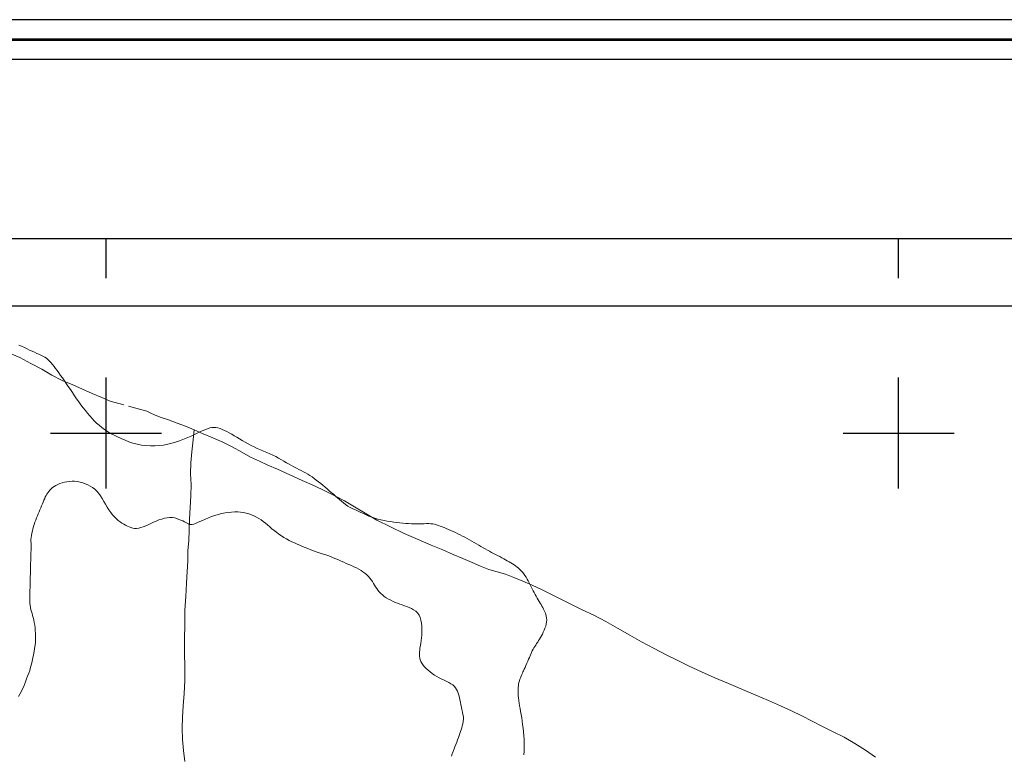
# Model space of a CAD drawing. Extents: x 315488 to 316738, y 1897342 to 1898152.
# Drawn here: x 316089 to 316213, y 1898059 to 1898152 of the extents above; entities that cross this region are included whole.
import ezdxf

# ---------------------------------------------------------------- set-up
doc = ezdxf.new("R2010")
doc.units = 0
doc.header["$MEASUREMENT"] = 0
doc.linetypes.add('ACAD_ISO02W100', pattern=[15, 12, -3])
for name, color, linetype in [('0GRAD2', 7, 'Continuous'), ('CURVA INTERMEDIA', 17, 'Continuous'), ('DEPRESION INTERMEDIA', 7, 'Continuous'), ('E202', 7, 'Continuous'), ('GRADLINE', 7, 'Continuous'), ('SIMBOLO GRADICULA', 7, 'Continuous'), ('VEREDA', 7, 'Continuous')]:
    doc.layers.add(name, color=color, linetype=linetype)
doc.layers.add('margen', color=7, linetype='Continuous', lineweight=53)
doc.layers.add('margen interno', color=7, linetype='Continuous', lineweight=25)

msp = doc.modelspace()

# ---------------------------------------------------------------- linework, layer by layer
at = {"layer": '0GRAD2'}
for points in [[(316043.57, 1898124.55), (316584.57, 1898124.55), (316584.57, 1897369.55), (315502.57, 1897369.57), (315502.57, 1898124.55), (316043.57, 1898124.55)], [(315511.07, 1897378.07), (315511.07, 1898116.05), (316576.07, 1898116.05), (316576.07, 1898035.38), (316576.07, 1898035.34), (316576.07, 1897378.05), (316574.2, 1897378.05), (316574.19, 1897378.05), (316573.49, 1897378.05), (315511.07, 1897378.05), (315511.07, 1897378.07)]]:
    msp.add_lwpolyline(points, dxfattribs=at)
at = {"layer": 'CURVA INTERMEDIA', "color": 17, "linetype": 'Continuous', "lineweight": 9, "elevation": 3.07}
for points in [[(316152.04, 1898082.95), (316151.86, 1898083.1), (316151.67, 1898083.24), (316151.48, 1898083.38), (316151.28, 1898083.5), (316151.07, 1898083.63), (316150.85, 1898083.75), (316150.63, 1898083.88), (316150.4, 1898084.01), (316150.17, 1898084.15), (316149.92, 1898084.28), (316149.67, 1898084.42), (316149.41, 1898084.55), (316149.15, 1898084.69), (316148.89, 1898084.82), (316148.64, 1898084.95), (316148.38, 1898085.09), (316148.11, 1898085.23), (316147.85, 1898085.38), (316147.58, 1898085.54), (316147.3, 1898085.7), (316147.03, 1898085.86), (316146.74, 1898086.02), (316146.46, 1898086.19), (316146.16, 1898086.36), (316145.86, 1898086.52), (316145.56, 1898086.69), (316145.26, 1898086.85), (316144.96, 1898087.01), (316144.67, 1898087.16), (316144.37, 1898087.31), (316144.08, 1898087.46), (316143.79, 1898087.59), (316143.5, 1898087.72), (316143.21, 1898087.84), (316142.93, 1898087.96), (316142.66, 1898088.07), (316142.41, 1898088.17), (316142.16, 1898088.27), (316141.93, 1898088.36), (316141.7, 1898088.44), (316141.46, 1898088.5), (316141.22, 1898088.54), (316140.97, 1898088.57), (316140.71, 1898088.58), (316140.44, 1898088.58), (316140.15, 1898088.57), (316139.85, 1898088.56), (316139.54, 1898088.56), (316139.21, 1898088.55), (316138.88, 1898088.56), (316138.53, 1898088.56), (316138.18, 1898088.58), (316137.82, 1898088.6), (316137.45, 1898088.64), (316137.08, 1898088.68), (316136.69, 1898088.73), (316136.3, 1898088.78), (316135.9, 1898088.84), (316135.49, 1898088.9), (316135.09, 1898088.96), (316134.68, 1898089.04), (316134.28, 1898089.15), (316133.9, 1898089.26), (316133.52, 1898089.4), (316133.16, 1898089.54), (316132.81, 1898089.7), (316132.47, 1898089.85), (316132.13, 1898090), (316131.79, 1898090.15), (316131.46, 1898090.3), (316131.13, 1898090.46), (316130.82, 1898090.62), (316130.51, 1898090.8), (316130.22, 1898090.99), (316129.95, 1898091.2), (316129.69, 1898091.41), (316129.44, 1898091.62), (316129.19, 1898091.83), (316128.93, 1898092.05), (316128.68, 1898092.28), (316128.42, 1898092.5), (316128.16, 1898092.73), (316127.9, 1898092.96), (316127.63, 1898093.19), (316127.36, 1898093.42), (316127.08, 1898093.65), (316126.81, 1898093.87), (316126.53, 1898094.08), (316126.26, 1898094.29), (316125.99, 1898094.49), (316125.72, 1898094.67), (316125.45, 1898094.83), (316125.17, 1898094.98), (316124.9, 1898095.13), (316124.61, 1898095.27), (316124.32, 1898095.42), (316124.02, 1898095.57), (316123.71, 1898095.73), (316123.4, 1898095.9), (316123.09, 1898096.07), (316122.77, 1898096.26), (316122.45, 1898096.45), (316122.12, 1898096.65), (316121.77, 1898096.84), (316121.41, 1898097.03), (316121.04, 1898097.21), (316120.66, 1898097.38), (316120.27, 1898097.55), (316119.88, 1898097.71), (316119.48, 1898097.89), (316119.07, 1898098.07), (316118.68, 1898098.26), (316118.29, 1898098.45), (316117.92, 1898098.65), (316117.55, 1898098.85), (316117.19, 1898099.06), (316116.84, 1898099.27), (316116.5, 1898099.47), (316116.18, 1898099.67), (316115.86, 1898099.85), (316115.55, 1898100.03), (316115.24, 1898100.19), (316114.94, 1898100.34), (316114.65, 1898100.47), (316114.38, 1898100.57), (316114.12, 1898100.66), (316113.87, 1898100.71), (316113.62, 1898100.72), (316113.35, 1898100.7), (316113.09, 1898100.65), (316112.82, 1898100.56), (316112.53, 1898100.46), (316112.24, 1898100.34), (316111.93, 1898100.2), (316111.6, 1898100.04), (316111.26, 1898099.87), (316110.9, 1898099.71), (316110.52, 1898099.54), (316110.12, 1898099.36), (316109.7, 1898099.19), (316109.25, 1898099.02), (316108.78, 1898098.86), (316108.3, 1898098.72), (316107.79, 1898098.6), (316107.26, 1898098.5), (316106.71, 1898098.43), (316106.15, 1898098.4), (316105.59, 1898098.39), (316105.03, 1898098.42), (316104.47, 1898098.48), (316103.93, 1898098.59), (316103.4, 1898098.73), (316102.89, 1898098.91), (316102.4, 1898099.11), (316101.92, 1898099.31), (316101.45, 1898099.52), (316101.01, 1898099.74), (316100.58, 1898099.97), (316100.18, 1898100.2), (316099.8, 1898100.45), (316099.45, 1898100.71), (316099.12, 1898100.99), (316098.81, 1898101.27), (316098.52, 1898101.56), (316098.24, 1898101.85), (316097.96, 1898102.17), (316097.67, 1898102.5), (316097.39, 1898102.85), (316097.11, 1898103.21), (316096.83, 1898103.58), (316096.55, 1898103.96), (316096.28, 1898104.34), (316096.02, 1898104.72), (316095.76, 1898105.11), (316095.5, 1898105.49), (316095.24, 1898105.87), (316094.99, 1898106.25), (316094.75, 1898106.61), (316094.51, 1898106.96), (316094.27, 1898107.29), (316094.05, 1898107.6), (316093.83, 1898107.9), (316093.63, 1898108.17), (316093.44, 1898108.42), (316093.25, 1898108.67), (316093.06, 1898108.89), (316092.86, 1898109.1), (316092.67, 1898109.28), (316092.47, 1898109.44), (316092.26, 1898109.59), (316092.03, 1898109.72), (316091.79, 1898109.83), (316091.54, 1898109.95), (316091.27, 1898110.07), (316090.98, 1898110.2), (316090.68, 1898110.34), (316090.36, 1898110.48), (316090.04, 1898110.64), (316089.7, 1898110.8), (316089.35, 1898110.96), (316088.99, 1898111.12)], [(316152.73, 1898059.39), (316152.76, 1898059.88), (316152.77, 1898060.38), (316152.77, 1898060.87), (316152.75, 1898061.35), (316152.71, 1898061.83), (316152.67, 1898062.3), (316152.62, 1898062.77), (316152.56, 1898063.22), (316152.5, 1898063.66), (316152.44, 1898064.08), (316152.37, 1898064.48), (316152.3, 1898064.87), (316152.24, 1898065.24), (316152.18, 1898065.6), (316152.12, 1898065.94), (316152.08, 1898066.27), (316152.04, 1898066.58), (316152.01, 1898066.88), (316151.99, 1898067.15), (316151.98, 1898067.41), (316151.98, 1898067.65), (316151.99, 1898067.88), (316152.02, 1898068.09), (316152.06, 1898068.3), (316152.1, 1898068.51), (316152.16, 1898068.72), (316152.22, 1898068.93), (316152.29, 1898069.13), (316152.37, 1898069.33), (316152.45, 1898069.52), (316152.53, 1898069.7), (316152.6, 1898069.86), (316152.68, 1898070.02), (316152.77, 1898070.21), (316152.87, 1898070.44), (316152.98, 1898070.69), (316153.1, 1898070.95), (316153.22, 1898071.21), (316153.32, 1898071.46), (316153.42, 1898071.69), (316153.52, 1898071.91), (316153.6, 1898072.12), (316153.69, 1898072.32), (316153.78, 1898072.52), (316153.88, 1898072.72), (316153.98, 1898072.91), (316154.09, 1898073.09), (316154.21, 1898073.26), (316154.33, 1898073.44), (316154.46, 1898073.62), (316154.58, 1898073.81), (316154.71, 1898074), (316154.83, 1898074.19), (316154.94, 1898074.4), (316155.06, 1898074.62), (316155.17, 1898074.87), (316155.28, 1898075.12), (316155.38, 1898075.38), (316155.47, 1898075.65), (316155.54, 1898075.91), (316155.59, 1898076.17), (316155.6, 1898076.43), (316155.58, 1898076.68), (316155.54, 1898076.91), (316155.49, 1898077.1), (316155.44, 1898077.28), (316155.37, 1898077.45), (316155.29, 1898077.62), (316155.2, 1898077.8), (316155.09, 1898077.98), (316154.99, 1898078.17), (316154.88, 1898078.36), (316154.76, 1898078.56), (316154.64, 1898078.76), (316154.51, 1898078.97), (316154.39, 1898079.19), (316154.26, 1898079.41), (316154.14, 1898079.63), (316154.01, 1898079.87), (316153.88, 1898080.1), (316153.76, 1898080.35), (316153.63, 1898080.6), (316153.51, 1898080.85), (316153.38, 1898081.1), (316153.25, 1898081.34), (316153.12, 1898081.58), (316152.99, 1898081.81), (316152.84, 1898082.03), (316152.7, 1898082.24), (316152.54, 1898082.44), (316152.38, 1898082.62), (316152.21, 1898082.79)], [(316152.21, 1898082.79), (316152.04, 1898082.95)]]:
    msp.add_lwpolyline(points, dxfattribs=at)
at = {"layer": 'DEPRESION INTERMEDIA', "color": 17, "linetype": 'Continuous', "lineweight": 9, "elevation": 2.09}
msp.add_lwpolyline([(316088.95, 1898066.77), (316089.12, 1898067.05), (316089.28, 1898067.34), (316089.43, 1898067.64), (316089.57, 1898067.95), (316089.7, 1898068.28), (316089.83, 1898068.62), (316089.96, 1898068.97), (316090.1, 1898069.32), (316090.24, 1898069.69), (316090.37, 1898070.06), (316090.49, 1898070.45), (316090.6, 1898070.83), (316090.69, 1898071.23), (316090.78, 1898071.63), (316090.85, 1898072.03), (316090.92, 1898072.43), (316090.98, 1898072.82), (316091.04, 1898073.22), (316091.08, 1898073.61), (316091.1, 1898073.99), (316091.11, 1898074.37), (316091.1, 1898074.74), (316091.07, 1898075.09), (316091.04, 1898075.44), (316091, 1898075.78), (316090.94, 1898076.1), (316090.88, 1898076.42), (316090.81, 1898076.72), (316090.74, 1898076.99), (316090.67, 1898077.24), (316090.6, 1898077.48), (316090.53, 1898077.71), (316090.45, 1898077.99), (316090.4, 1898078.52), (316090.39, 1898079.53), (316090.42, 1898081.13), (316090.48, 1898082.97), (316090.53, 1898084.57), (316090.55, 1898085.56), (316090.54, 1898086.07), (316090.53, 1898086.35), (316090.53, 1898086.59), (316090.55, 1898086.84), (316090.59, 1898087.1), (316090.65, 1898087.37), (316090.71, 1898087.65), (316090.78, 1898087.93), (316090.86, 1898088.21), (316090.94, 1898088.48), (316091.03, 1898088.76), (316091.13, 1898089.03), (316091.23, 1898089.29), (316091.34, 1898089.56), (316091.44, 1898089.82), (316091.55, 1898090.07), (316091.66, 1898090.33), (316091.76, 1898090.58), (316091.87, 1898090.82), (316091.97, 1898091.07), (316092.07, 1898091.3), (316092.17, 1898091.52), (316092.26, 1898091.74), (316092.34, 1898091.94), (316092.43, 1898092.13), (316092.53, 1898092.31), (316092.65, 1898092.48), (316092.78, 1898092.64), (316092.92, 1898092.81), (316093.08, 1898092.97), (316093.26, 1898093.12), (316093.46, 1898093.27), (316093.67, 1898093.41), (316093.91, 1898093.53), (316094.17, 1898093.64), (316094.45, 1898093.73), (316094.75, 1898093.81), (316095.06, 1898093.87), (316095.38, 1898093.91), (316095.71, 1898093.93), (316096.04, 1898093.93), (316096.38, 1898093.89), (316096.72, 1898093.82), (316097.06, 1898093.73), (316097.38, 1898093.61), (316097.7, 1898093.47), (316098, 1898093.31), (316098.29, 1898093.12), (316098.58, 1898092.91), (316098.84, 1898092.67), (316099.08, 1898092.39), (316099.31, 1898092.07), (316099.52, 1898091.74), (316099.73, 1898091.38), (316099.94, 1898091.02), (316100.16, 1898090.66), (316100.37, 1898090.31), (316100.6, 1898089.99), (316100.83, 1898089.69), (316101.06, 1898089.43), (316101.3, 1898089.19), (316101.54, 1898088.98), (316101.77, 1898088.8), (316102.01, 1898088.64), (316102.24, 1898088.5), (316102.47, 1898088.38), (316102.69, 1898088.27), (316102.91, 1898088.17), (316103.13, 1898088.08), (316103.36, 1898088), (316103.6, 1898087.96), (316103.85, 1898087.96), (316104.12, 1898088), (316104.4, 1898088.07), (316104.7, 1898088.17), (316105.01, 1898088.29), (316105.33, 1898088.43), (316105.66, 1898088.59), (316105.99, 1898088.75), (316106.34, 1898088.9), (316106.68, 1898089.04), (316107.02, 1898089.15), (316107.37, 1898089.25), (316107.71, 1898089.31), (316108.05, 1898089.34), (316108.37, 1898089.34), (316108.66, 1898089.29), (316108.94, 1898089.21), (316109.2, 1898089.11), (316109.44, 1898089.01), (316109.67, 1898088.91), (316109.88, 1898088.81), (316110.07, 1898088.71), (316110.24, 1898088.62), (316110.39, 1898088.54), (316110.53, 1898088.48), (316110.69, 1898088.45), (316110.86, 1898088.46), (316111.06, 1898088.5), (316111.29, 1898088.59), (316111.56, 1898088.7), (316111.85, 1898088.84), (316112.18, 1898088.99), (316112.53, 1898089.14), (316112.91, 1898089.3), (316113.31, 1898089.46), (316113.73, 1898089.61), (316114.15, 1898089.74), (316114.59, 1898089.84), (316115.01, 1898089.93), (316115.43, 1898089.99), (316115.84, 1898090.03), (316116.23, 1898090.05), (316116.61, 1898090.05), (316116.98, 1898090.03), (316117.33, 1898089.98), (316117.68, 1898089.9), (316118.02, 1898089.8), (316118.34, 1898089.68), (316118.66, 1898089.55), (316118.97, 1898089.4), (316119.27, 1898089.23), (316119.56, 1898089.05), (316119.83, 1898088.85), (316120.1, 1898088.64), (316120.38, 1898088.41), (316120.65, 1898088.18), (316120.93, 1898087.94), (316121.22, 1898087.71), (316121.51, 1898087.48), (316121.81, 1898087.25), (316122.12, 1898087.03), (316122.44, 1898086.83), (316122.77, 1898086.64), (316123.09, 1898086.46), (316123.43, 1898086.3), (316123.77, 1898086.14), (316124.11, 1898086), (316124.45, 1898085.85), (316124.8, 1898085.71), (316125.14, 1898085.56), (316125.48, 1898085.42), (316125.83, 1898085.28), (316126.18, 1898085.14), (316126.53, 1898085.01), (316126.89, 1898084.89), (316127.25, 1898084.78), (316127.61, 1898084.67), (316127.97, 1898084.55), (316128.32, 1898084.42), (316128.67, 1898084.28), (316129.01, 1898084.14), (316129.34, 1898083.99), (316129.66, 1898083.85), (316129.99, 1898083.7), (316130.31, 1898083.56), (316130.63, 1898083.42), (316130.95, 1898083.28), (316131.28, 1898083.14), (316131.59, 1898083), (316131.89, 1898082.84), (316132.17, 1898082.68), (316132.42, 1898082.5), (316132.67, 1898082.31), (316132.89, 1898082.12), (316133.1, 1898081.91), (316133.29, 1898081.7), (316133.45, 1898081.48), (316133.6, 1898081.26), (316133.74, 1898081.04), (316133.88, 1898080.81), (316134.01, 1898080.59), (316134.16, 1898080.38), (316134.31, 1898080.17), (316134.47, 1898079.97), (316134.66, 1898079.78), (316134.87, 1898079.58), (316135.1, 1898079.39), (316135.35, 1898079.21), (316135.63, 1898079.05), (316135.92, 1898078.9), (316136.21, 1898078.77), (316136.49, 1898078.64), (316136.78, 1898078.53), (316137.06, 1898078.42), (316137.35, 1898078.31), (316137.65, 1898078.22), (316137.95, 1898078.11), (316138.24, 1898077.99), (316138.53, 1898077.86), (316138.8, 1898077.7), (316139.07, 1898077.52), (316139.3, 1898077.3), (316139.49, 1898077.04), (316139.64, 1898076.73), (316139.73, 1898076.39), (316139.8, 1898076.01), (316139.83, 1898075.63), (316139.85, 1898075.25), (316139.84, 1898074.87), (316139.83, 1898074.5), (316139.79, 1898074.16), (316139.76, 1898073.83), (316139.71, 1898073.51), (316139.66, 1898073.21), (316139.61, 1898072.92), (316139.58, 1898072.64), (316139.55, 1898072.36), (316139.54, 1898072.1), (316139.55, 1898071.85), (316139.58, 1898071.62), (316139.64, 1898071.4), (316139.73, 1898071.17), (316139.85, 1898070.95), (316140.01, 1898070.73), (316140.19, 1898070.51), (316140.4, 1898070.28), (316140.63, 1898070.07), (316140.88, 1898069.86), (316141.15, 1898069.66), (316141.44, 1898069.46), (316141.74, 1898069.28), (316142.05, 1898069.11), (316142.36, 1898068.95), (316142.68, 1898068.81), (316142.98, 1898068.67), (316143.26, 1898068.53), (316143.51, 1898068.38), (316143.74, 1898068.22), (316143.93, 1898068.05), (316144.09, 1898067.86), (316144.22, 1898067.65), (316144.33, 1898067.43), (316144.42, 1898067.18), (316144.5, 1898066.92), (316144.58, 1898066.64), (316144.64, 1898066.34), (316144.71, 1898066.03), (316144.77, 1898065.72), (316144.84, 1898065.41), (316144.91, 1898065.1), (316144.97, 1898064.79), (316145.03, 1898064.5), (316145.08, 1898064.2), (316145.09, 1898063.91), (316145.06, 1898063.61), (316145.01, 1898063.31), (316144.94, 1898063.04), (316144.87, 1898062.8), (316144.8, 1898062.57), (316144.72, 1898062.34), (316144.63, 1898062.1), (316144.54, 1898061.84), (316144.45, 1898061.57), (316144.35, 1898061.3), (316144.24, 1898061.01), (316144.14, 1898060.72), (316144.02, 1898060.43), (316143.91, 1898060.14), (316143.79, 1898059.84), (316143.68, 1898059.54), (316143.57, 1898059.24)], dxfattribs=at)
at = {"layer": 'E202', "elevation": 0.01}
msp.add_lwpolyline([(315511.07, 1897378.07), (315511.07, 1898116.05), (316576.07, 1898116.05), (316576.07, 1898035.38), (316576.07, 1898035.34), (316576.07, 1897378.05), (316574.2, 1897378.05), (316574.19, 1897378.05), (316573.49, 1897378.05), (315511.07, 1897378.05), (315511.07, 1897378.07)], dxfattribs=at)
at = {"layer": 'GRADLINE'}
for points in [[(316100, 1898119.55), (316100, 1898124.55)], [(316200, 1898119.55), (316200, 1898124.55)]]:
    msp.add_lwpolyline(points, dxfattribs=at)
at = {"layer": 'margen', "flags": 128}
msp.add_lwpolyline([(315490.71, 1898149.68), (316735.71, 1898149.68), (316735.71, 1897344.68), (315490.71, 1897344.68)], close=True, dxfattribs=at)
at = {"layer": 'margen interno', "flags": 128}
for points in [[(315488.21, 1898152.18), (316738.21, 1898152.18), (316738.21, 1897342.18), (315488.21, 1897342.18)], [(315493.21, 1898147.18), (316733.21, 1898147.18), (316733.21, 1897347.18), (315493.21, 1897347.18)]]:
    msp.add_lwpolyline(points, close=True, dxfattribs=at)
at = {"layer": 'SIMBOLO GRADICULA', "color": 5}
for points in [[(316100, 1898093), (316100, 1898100), (316100, 1898107)], [(316200, 1898093), (316200, 1898100), (316200, 1898107)], [(316093, 1898100), (316100, 1898100), (316107, 1898100)], [(316193, 1898100), (316200, 1898100), (316207, 1898100)]]:
    msp.add_lwpolyline(points, dxfattribs=at)
at = {"layer": 'VEREDA', "linetype": 'ACAD_ISO02W100', "lineweight": 0, "ltscale": 0.2, "elevation": 0.01}
for points in [[(316111.11, 1898100.41), (316110.02, 1898100.87), (316108.97, 1898101.27), (316107.9, 1898101.66), (316106.95, 1898101.99), (316106.19, 1898102.28), (316105.66, 1898102.53), (316105.14, 1898102.76), (316100.53, 1898104.05), (316099.47, 1898104.49), (316098.25, 1898105.02), (316097.05, 1898105.53), (316095.82, 1898106.08), (316094.48, 1898106.65), (316093.14, 1898107.32), (316091.89, 1898108.07), (316090.51, 1898108.8), (316089.11, 1898109.53), (316087.63, 1898110.19)], [(316111.11, 1898100.41), (316110.95, 1898098.79), (316110.84, 1898097.64), (316110.68, 1898096.26), (316110.67, 1898094.86), (316110.75, 1898093.53), (316110.7, 1898092.1), (316110.61, 1898090.62), (316110.55, 1898089.16), (316110.48, 1898087.75), (316110.43, 1898086.44), (316110.33, 1898085.14), (316110.32, 1898083.85), (316110.24, 1898082.53), (316110.17, 1898081.05), (316110.05, 1898079.4), (316109.95, 1898077.64), (316109.94, 1898075.86), (316109.91, 1898074.04), (316109.92, 1898072.24), (316109.95, 1898070.49), (316109.95, 1898068.78), (316109.86, 1898067.15), (316109.73, 1898065.58), (316109.66, 1898064.15), (316109.62, 1898062.75), (316109.66, 1898061.32), (316109.79, 1898059.93), (316109.95, 1898058.55)], [(316111.11, 1898100.41), (316112.26, 1898099.92), (316113.46, 1898099.41), (316114.73, 1898098.87), (316115.91, 1898098.26), (316117.12, 1898097.59), (316118.24, 1898096.97), (316119.37, 1898096.48), (316120.43, 1898095.95), (316121.63, 1898095.44), (316123.18, 1898094.75), (316124.76, 1898094.01), (316126.29, 1898093.34), (316127.6, 1898092.72), (316128.85, 1898092.09), (316130.1, 1898091.45), (316131.33, 1898090.69), (316132.69, 1898089.88), (316134.17, 1898089.01), (316135.9, 1898088.19), (316137.62, 1898087.33), (316139.38, 1898086.58), (316141.03, 1898085.88), (316142.5, 1898085.26), (316143.81, 1898084.7), (316145.03, 1898084.18), (316146.2, 1898083.66), (316147.26, 1898083.2), (316148.29, 1898082.81), (316149.36, 1898082.5), (316150.39, 1898082.21), (316151.44, 1898081.79), (316152.57, 1898081.31), (316153.78, 1898080.82), (316154.96, 1898080.27), (316156.14, 1898079.66), (316157.4, 1898079.03), (316158.72, 1898078.36), (316160.09, 1898077.71), (316161.53, 1898077.02), (316163.04, 1898076.23), (316164.55, 1898075.39), (316166.1, 1898074.5), (316167.55, 1898073.66), (316169.14, 1898072.81), (316170.65, 1898072.02), (316172.13, 1898071.3), (316173.59, 1898070.58), (316175.14, 1898069.89), (316176.81, 1898069.11), (316178.53, 1898068.39), (316180.29, 1898067.64), (316181.99, 1898066.92), (316183.57, 1898066.25), (316185.09, 1898065.6), (316186.49, 1898064.95), (316187.79, 1898064.31), (316189.09, 1898063.65), (316190.41, 1898062.98), (316191.76, 1898062.32), (316193.11, 1898061.61), (316194.48, 1898060.81), (316195.8, 1898059.97), (316197.09, 1898059.11)]]:
    msp.add_lwpolyline(points, dxfattribs=at)

doc.saveas('drawing.dxf')
